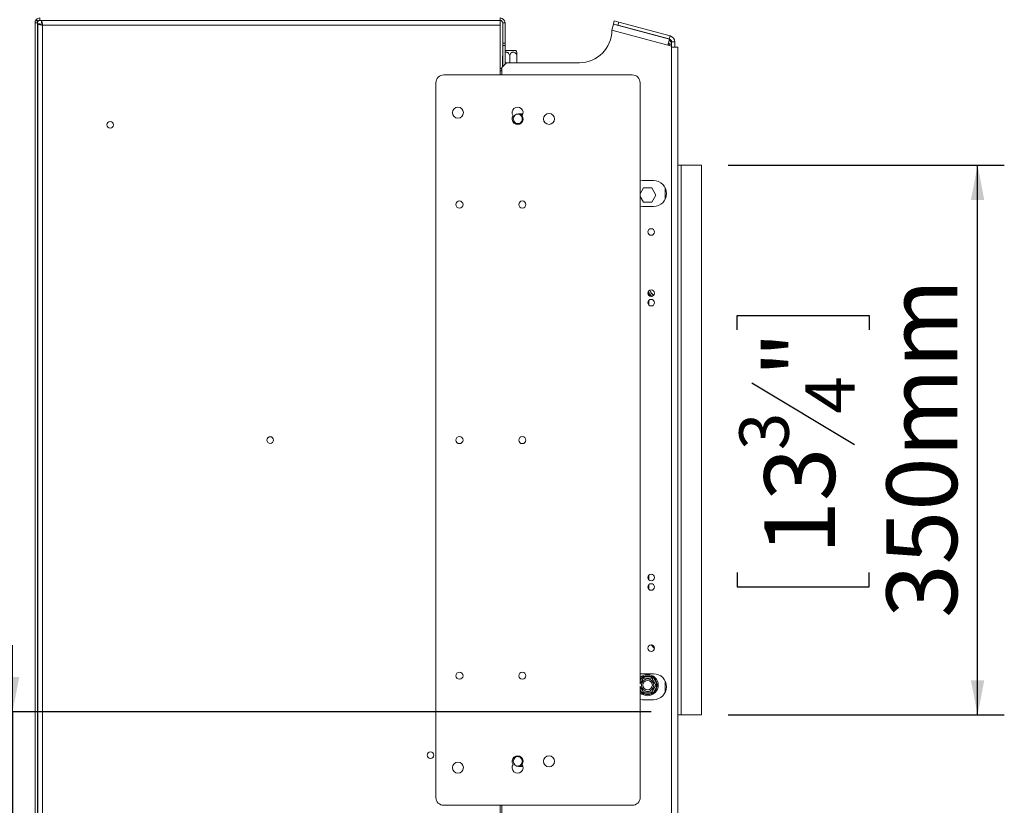
# Model space of a CAD drawing. Units: millimetres. Extents: x 92 to 5382, y 53 to 4097.
# Drawn here: x 4645 to 5382, y 2479 to 3068 of the extents above; entities that cross this region are included whole.
import ezdxf

# ---------------------------------------------------------------- set-up
doc = ezdxf.new("R2010")
doc.units = ezdxf.units.MM
doc.header["$LTSCALE"] = 20
doc.layers.add('FORMAT', color=7, linetype='Continuous')
doc.styles.add('SLDTEXTSTYLE1', font='TXT', dxfattribs={"width": 0.75})
doc.dimstyles.new('SLDDIMSTYLE0', dxfattribs={"dimtxt": 52.916667, "dimasz": 26, "dimexe": 0, "dimexo": 0.0625, "dimgap": 13.229167, "dimtad": 1, "dimdec": 6, "dimlfac": 0.85, "dimrnd": 1e-09, "dimzin": 12, "dimdsep": 46, "dimtxsty": 'SLDTEXTSTYLE1', "dimsah": 1, "dimcen": 0.09, "dimadec": 0, "dimazin": 3, "dimtfac": 1, "dimtdec": 0, "dimtofl": 0, "dimtmove": 0, "dimatfit": 3, "dimfxl": 0, "dimfrac": 2, "dimtolj": 1, "dimtzin": 12, "dimarcsym": 0})
doc.dimstyles.new('SLDDIMSTYLE1', dxfattribs={"dimtxt": 52.916667, "dimasz": 26, "dimexe": 0, "dimexo": 0.0625, "dimgap": 13.229167, "dimtad": 1, "dimdec": 6, "dimlfac": 0.85, "dimrnd": 1e-09, "dimzin": 12, "dimdsep": 46, "dimtxsty": 'SLDTEXTSTYLE1', "dimsah": 1, "dimcen": 0.09, "dimadec": 0, "dimazin": 3, "dimtfac": 1, "dimtdec": 0, "dimtmove": 0, "dimatfit": 0, "dimfxl": 0, "dimfrac": 2, "dimtolj": 1, "dimtzin": 12, "dimarcsym": 0})

# ---------------------------------------------------------------- blocks, each defined once
blk = doc.blocks.new('_D_4')
at = {"layer": 'FORMAT'}
for p, q in [((4638.7, 3068.88), (4377.84, 3068.88)), ((4397.84, 3068.88), (4397.84, 2255.05)), ((4217.78, 2722.67), (4217.78, 2733.4)), ((4217.78, 2733.4), (4316.56, 2733.4)), ((4316.56, 2733.4), (4316.56, 2722.67)), ((4228.69, 2683.12), (4305.65, 2636.95)), ((4217.78, 2541.05), (4217.78, 2530.32)), ((4316.56, 2530.32), (4316.56, 2541.05)), ((4217.78, 2530.32), (4316.56, 2530.32)), ((4741.37, 2255.05), (4377.84, 2255.05))]:
    blk.add_line(p, q, dxfattribs=at)
for points in [[(4397.84, 3068.88), (4392.84, 3042.88), (4402.84, 3042.88)], [(4397.84, 2255.05), (4402.84, 2281.05), (4392.84, 2281.05)]]:
    blk.add_solid(points, dxfattribs=at)
at = {"layer": 'FORMAT', "attachment_point": 1, "rotation": 90, "style": 'SLDTEXTSTYLE1'}
for s, insert, char_height in [('692mm', (4329.63, 2507.07), 52.917), ('"', (4238.13, 2687.41), 52.92), ('4', (4268.81, 2660.04), 37.04), ('1', (4219.42, 2632.67), 37.04), ('27', (4238.13, 2554.47), 52.917)]:
    blk.add_mtext(s, dxfattribs=dict(at, insert=insert, char_height=char_height))
blk = doc.blocks.new('_D_5')
at = {"layer": 'FORMAT', "color": 7}
for p, q in [((5175.49, 2958.58), (5382.27, 2958.58)), ((5362.27, 2546.82), (5362.27, 2958.58)), ((5182.21, 2835.22), (5182.21, 2845.95)), ((5182.21, 2845.95), (5280.99, 2845.95)), ((5280.99, 2845.95), (5280.99, 2835.22)), ((5193.12, 2795.68), (5270.08, 2749.5)), ((5182.21, 2653.61), (5182.21, 2642.88)), ((5280.99, 2642.88), (5280.99, 2653.61)), ((5182.21, 2642.88), (5280.99, 2642.88)), ((5175.49, 2546.82), (5382.27, 2546.82))]:
    blk.add_line(p, q, dxfattribs=at)
for points in [[(5362.27, 2958.58), (5357.27, 2932.58), (5367.27, 2932.58)], [(5362.27, 2546.82), (5367.27, 2572.82), (5357.27, 2572.82)]]:
    blk.add_solid(points, dxfattribs=at)
at = {"layer": 'FORMAT', "color": 7, "attachment_point": 1, "rotation": 90, "style": 'SLDTEXTSTYLE1'}
for s, insert, char_height in [('350mm', (5294.06, 2619.62), 52.917), ('"', (5202.56, 2799.96), 52.92), ('4', (5233.24, 2772.59), 37.04), ('3', (5183.85, 2745.22), 37.04), ('13', (5202.56, 2667.02), 52.917)]:
    blk.add_mtext(s, dxfattribs=dict(at, insert=insert, char_height=char_height))
blk = doc.blocks.new('_D_6')
at = {"layer": 'FORMAT', "color": 7}
for p, q in [((4639.69, 2549.17), (4639.69, 2599.17)), ((5117.84, 2549.17), (4619.69, 2549.17)), ((4639.69, 2549.17), (4639.69, 2255.05)), ((4459.63, 2509.39), (4459.63, 2520.13)), ((4459.63, 2520.13), (4558.41, 2520.13)), ((4558.41, 2520.13), (4558.41, 2509.39)), ((4470.53, 2442.48), (4547.5, 2396.3)), ((4459.63, 2312.14), (4459.63, 2301.41)), ((4558.41, 2301.41), (4558.41, 2312.14)), ((4459.63, 2301.41), (4558.41, 2301.41)), ((4701.37, 2255.05), (4619.69, 2255.05)), ((4639.69, 2255.05), (4639.69, 2205.05))]:
    blk.add_line(p, q, dxfattribs=at)
for points in [[(4639.69, 2549.17), (4644.69, 2575.17), (4634.69, 2575.17)], [(4639.69, 2255.05), (4634.69, 2229.05), (4644.69, 2229.05)]]:
    blk.add_solid(points, dxfattribs=at)
at = {"layer": 'FORMAT', "color": 7, "attachment_point": 1, "rotation": 90, "style": 'SLDTEXTSTYLE1'}
for s, insert, char_height in [('250mm', (4571.48, 2285.97), 52.917), ('"', (4479.98, 2474.13), 52.92), ('16', (4510.66, 2419.39), 37.042), ('13', (4461.27, 2364.65), 37.042), ('9', (4479.98, 2325.55), 52.92)]:
    blk.add_mtext(s, dxfattribs=dict(at, insert=insert, char_height=char_height))

msp = doc.modelspace()

# ---------------------------------------------------------------- linework, layer by layer
at = {"color": 7, "linetype": 'Continuous', "lineweight": 15}
for p, q in [((4657.4769927, 3067.5997531), (4658.8362526, 3066.4743201)), ((4660.1955125, 3067.1135931), (4660.1955125, 3068.8782989)), ((5004.8965993, 3067.1135931), (4660.1955125, 3067.1135931)), ((4661.2579014, 3067.0253578), (5004.8965993, 3067.0253578)), ((4661.2579014, 3067.0253578), (4661.2579014, 3065.2606519)), ((4684.254336, 3067.1135931), (4684.254336, 3067.0253578)), ((4689.6072772, 3067.1135931), (4689.6072772, 3067.0253578)), ((4694.9602184, 3067.1135931), (4694.9602184, 3067.0253578)), ((4734.3131596, 3067.1135931), (4734.3131596, 3067.0253578)), ((4806.3674096, 3067.1135931), (4806.3674096, 3067.0253578)), ((4809.4579317, 3067.1135931), (4809.4579317, 3067.0253578)), ((4815.6389757, 3067.1135931), (4815.6389757, 3067.0253578)), ((4818.7294977, 3067.1135931), (4818.7294977, 3067.0253578)), ((4855.6072772, 3067.1135931), (4855.6072772, 3067.0253578)), ((4862.4308066, 3067.0253578), (4862.4308066, 3067.1135931)), ((4969.6072772, 3067.0253578), (4969.6072772, 3067.1135931)), ((5004.8965993, 3067.1135931), (5004.8965993, 3068.8782989)), ((5004.8965993, 3067.0253578), (5004.8965993, 3063.495946)), ((4656.6661007, 3066.8478003), (4656.6661007, 3065.3488872)), ((4656.6661007, 3066.8478003), (4658.4308066, 3066.8478003)), ((4658.4308066, 3065.3488872), (4656.6661007, 3065.3488872)), ((4656.6661007, 3065.3488872), (4656.6661007, 2441.8242709)), ((4658.4308066, 3066.8478003), (4658.4308066, 3065.3488872)), ((4658.4308066, 3065.3488872), (4658.4308066, 2441.8242709)), ((4658.6613052, 3064.4287616), (4658.6613052, 2441.0925422)), ((4658.6613052, 3064.4287616), (4660.4260111, 3064.4287616)), ((4662.190717, 3063.495946), (4662.190717, 2442.0253578)), ((5004.8965993, 3063.495946), (4662.190717, 3063.495946)), ((5004.8965993, 3026.2312401), (5004.8965993, 3063.495946)), ((5008.4260111, 3065.3488872), (5006.6613052, 3065.3488872)), ((5006.6613052, 3050.0547695), (5006.6613052, 3065.3488872)), ((5008.4260111, 3050.0547695), (5008.4260111, 3065.3488872)), ((5088.4308066, 3059.6807334), (5089.6487786, 3064.2262667)), ((5130.2879042, 3048.4651579), (5088.4308066, 3059.6807334)), ((5089.6072772, 3064.3654991), (5090.2162632, 3066.6382657)), ((5093.0164272, 3063.4520201), (5089.6072772, 3064.3654991)), ((5131.5058762, 3053.0106912), (5089.6487786, 3064.2262667)), ((5090.2162632, 3066.6382657), (5093.6254132, 3065.7247867)), ((5093.6254132, 3065.7247867), (5093.0164272, 3063.4520201)), ((5131.3927338, 3053.1691197), (5093.0164272, 3063.4520201)), ((5132.0017198, 3055.4418864), (5093.6254132, 3065.7247867)), ((4658.6613052, 3052.7018284), (4658.4308066, 3052.7018284)), ((5131.5058762, 3053.0106912), (5130.2879042, 3048.4651579)), ((5131.3927338, 3053.1691197), (5132.0017198, 3055.4418864)), ((5006.6613052, 3048.2900636), (5006.6613052, 3050.0547695)), ((5006.6613052, 3050.0547695), (5008.4260111, 3050.0547695)), ((5008.4260111, 3048.2900636), (5006.6613052, 3048.2900636)), ((5006.6613052, 3032.4029152), (5006.6613052, 3048.2900636)), ((5008.4260111, 3050.0547695), (5008.4260111, 3048.2900636)), ((5008.4260111, 3034.1676211), (5008.4260111, 3048.2900636)), ((5133.136689, 3047.7018284), (5130.2879042, 3048.4651579)), ((5133.136689, 3049.1724166), (5131.3719831, 3049.1724166)), ((5131.3719831, 3049.1724166), (5131.3719831, 3048.1746799)), ((5135.4896302, 3050.8963531), (5133.136689, 3050.8963531)), ((5133.136689, 3047.7018284), (5133.136689, 3050.8963531)), ((5133.136689, 3047.1135931), (5133.136689, 3047.7018284)), ((5133.136689, 2458.2900636), (5133.136689, 3047.1135931)), ((5137.8425713, 3047.1135931), (5133.136689, 3047.1135931)), ((5135.4896302, 3047.1135931), (5135.4896302, 3050.8963531)), ((5137.8425713, 2458.2900636), (5137.8425713, 3047.1135931)), ((5006.6613052, 3043.4283272), (5006.5908425, 3043.2919797)), ((5006.6072772, 3032.3488872), (5006.6072772, 3039.8782989)), ((5008.4260111, 3044.4665342), (5016.5960014, 3044.4665342)), ((5011.9602184, 3035.3488872), (5011.9602184, 3039.8782989)), ((5017.3131596, 3035.3488872), (5017.3131596, 3039.8782989)), ((5005.4308066, 3030.9371225), (5004.9013949, 3030.9371225)), ((5009.6072772, 3035.3488872), (5006.0778654, 3031.8194754)), ((5006.0778654, 3026.2312401), (5006.0778654, 3031.8194754)), ((5009.6072772, 3035.3488872), (5064.0989604, 3035.3488872)), ((4962.5484537, 3026.2312401), (5103.7249243, 3026.2312401)), ((5004.8965993, 3029.1724166), (5006.0778654, 3029.1724166)), ((4956.6661007, 2485.0547695), (4956.6661007, 3020.3488872)), ((5109.6072772, 3020.3488872), (5109.6072772, 2569.9036715)), ((5021.8645697, 2997.1135931), (5018.4308066, 2997.1135931)), ((5018.4308066, 2989.4665342), (5019.3708515, 2989.4665342)), ((4658.6613052, 2976.4066296), (4658.4308066, 2976.3400904)), ((4658.6613052, 2976.3400904), (4658.4308066, 2976.3400904)), ((5140.1955125, 2958.5841813), (5137.8425713, 2958.5841813)), ((5140.1955125, 2546.8194754), (5140.1955125, 2958.5841813)), ((5155.4896302, 2958.5841813), (5140.1955125, 2958.5841813)), ((5155.4896302, 2546.8194754), (5155.4896302, 2958.5841813)), ((5111.3719831, 2947.1135931), (5109.6072772, 2946.951817)), ((5119.6072772, 2947.1135931), (5111.3719831, 2947.1135931)), ((5109.6072772, 2937.258015), (5112.1049905, 2941.5841813)), ((5112.1049905, 2930.8782989), (5109.6072772, 2935.2044652)), ((5112.1049905, 2941.5841813), (5118.2860345, 2941.5841813)), ((5118.2860345, 2941.5841813), (5121.3765566, 2936.2312401)), ((5121.3765566, 2936.2312401), (5118.2860345, 2930.8782989)), ((5128.4308066, 2941.4511598), (5128.4308066, 2933.3642616)), ((5109.6072772, 2927.8636044), (5111.3719831, 2927.7018284)), ((5111.3719831, 2927.7018284), (5119.6072772, 2927.7018284)), ((5118.2860345, 2930.8782989), (5112.1049905, 2930.8782989)), ((4658.4308066, 2917.2988605), (4658.6613052, 2917.2323212)), ((4658.6613052, 2917.2988605), (4658.4308066, 2917.2988605)), ((5116.0778654, 2860.9727768), (5116.0778654, 2862.7465259)), ((5116.0778654, 2853.9139532), (5116.0778654, 2857.3720564)), ((5116.0778654, 2648.0316003), (5116.0778654, 2651.4897035)), ((5116.0778654, 2640.9727768), (5116.0778654, 2644.4308799)), ((5117.7276008, 2599.2873871), (5120.310483, 2596.7045049)), ((4658.6613052, 2588.1713355), (4658.4308066, 2588.1047962)), ((4658.6613052, 2588.1047962), (4658.4308066, 2588.1047962)), ((5111.3719831, 2577.7018284), (5109.6072772, 2577.5400523)), ((5111.9007898, 2574.1716719), (5110.8819364, 2574.7599072)), ((5119.6072772, 2577.7018284), (5111.3719831, 2577.7018284)), ((5112.5133918, 2574.5253578), (5112.5133918, 2575.7018284)), ((5112.5133918, 2575.7018284), (5117.8776332, 2575.7018284)), ((5117.8776332, 2574.5253578), (5117.8776332, 2575.7018284)), ((5118.4902352, 2574.1716719), (5119.5090886, 2574.7599072)), ((5119.5090886, 2574.7599072), (5122.1912093, 2570.1143378)), ((5109.6072772, 2568.4411617), (5109.6072772, 2485.0547695)), ((5122.1912093, 2568.2304954), (5119.5090886, 2563.584926)), ((5121.1723559, 2569.5261025), (5122.1912093, 2570.1143378)), ((5122.1912093, 2568.2304954), (5121.1723559, 2568.8187307)), ((5128.4308066, 2563.9524969), (5128.4308066, 2572.0393951)), ((5109.6072772, 2558.4518397), (5111.3719831, 2558.2900636)), ((5110.8819364, 2563.584926), (5111.9007898, 2564.1731613)), ((5111.3719831, 2558.2900636), (5119.6072772, 2558.2900636)), ((5112.5133918, 2562.6430048), (5112.5133918, 2563.8194754)), ((5117.8776332, 2562.6430048), (5112.5133918, 2562.6430048)), ((5117.8776332, 2562.6430048), (5117.8776332, 2563.8194754)), ((5119.5090886, 2563.584926), (5118.4902352, 2564.1731613)), ((5137.8425713, 2546.8194754), (5140.1955125, 2546.8194754)), ((5140.1955125, 2546.8194754), (5155.4896302, 2546.8194754)), ((4658.4308066, 2529.0635663), (4658.6613052, 2528.9970271)), ((4658.6613052, 2529.0635663), (4658.4308066, 2529.0635663)), ((5019.3708515, 2515.9371225), (5018.4308066, 2515.9371225)), ((5018.4308066, 2508.2900636), (5021.8645697, 2508.2900636)), ((5103.7249243, 2479.1724166), (4962.5484537, 2479.1724166)), ((5004.8965993, 2442.0253578), (5004.8965993, 2479.1724166)), ((5006.0778654, 2473.5841813), (5006.0778654, 2479.1724166))]:
    msp.add_line(p, q, dxfattribs=at)
at = {"color": 8, "linetype": 'Continuous', "lineweight": 15}
for p, q in [((5109.6072772, 2572.5521327), (5110.8819364, 2574.7599072)), ((5110.8819364, 2563.584926), (5109.6072772, 2565.7927005))]:
    msp.add_line(p, q, dxfattribs=at)
at = {"color": 7, "linetype": 'Continuous', "lineweight": 15, "flags": 128}
for points in [[(5019.9446637, 2997.1135931), (5020.4072401, 2996.8200274), (5021.3655351, 2995.8643395)], [(5021.4864214, 2996.0782996), (5020.5394684, 2997.002024), (5020.3788138, 2997.1135931)], [(5021.3655302, 2509.5393105), (5020.4072401, 2508.5836293), (5019.9446637, 2508.2900636)], [(5020.3788138, 2508.2900636), (5020.5394684, 2508.4016327), (5021.4864212, 2509.3253569)]]:
    msp.add_lwpolyline(points, dxfattribs=at)
at = {"color": 7, "linetype": 'Continuous', "lineweight": 15}
for centre, radius in [((4973.136689, 2997.995946), 4.1176471), ((5041.3719831, 2993.2900636), 4.1176471), ((4712.7789523, 2988.7636722), 2.4705882), ((4974.3131596, 2929.1724166), 2.6470588), ((5021.3719831, 2929.1724166), 2.6470588), ((5117.8425713, 2908.5841813), 2.4705882), ((5117.8425713, 2862.7018284), 2.4705882), ((5117.8425713, 2855.6430048), 2.4705882), ((4832.6613052, 2752.7606519), 2.4705882), ((4974.3131596, 2752.7018284), 2.6470588), ((5021.3719831, 2752.7018284), 2.6470588), ((5117.8425713, 2649.7606519), 2.4705882), ((5117.8425713, 2642.7018284), 2.4705882), ((5117.8425713, 2596.8194754), 2.4705882), ((4974.3131596, 2576.2312401), 2.6470588), ((5021.3719831, 2576.2312401), 2.6470588), ((5115.1955125, 2569.1724166), 4.635783), ((5115.1955125, 2569.1724166), 3.5294118), ((4952.5436582, 2516.7576316), 2.4705882), ((5041.3719831, 2512.1135931), 4.1176471), ((4973.136689, 2507.4077107), 4.1176471)]:
    msp.add_circle(centre, radius, dxfattribs=at)
for centre, radius, start, end in [((4660.1955125, 3065.3488872), 3.5294118, 90, 140.3760994148), ((4660.1955125, 3065.3488872), 1.7647059, 90, 140.3760994148), ((5004.8965993, 3065.3488872), 3.5294118, 0, 90), ((5004.8965993, 3065.3488872), 1.7647059, 0, 90), ((5064.0989604, 3059.6807334), 24.3318462, 270, 0), ((5129.6072772, 3049.1724166), 3.5294118, 0, 61.2233281408), ((5130.7837478, 3050.8963531), 2.3529412, 0, 74.9999999999), ((5130.7837478, 3050.8963531), 4.7058824, 0.0000000003, 75), ((5129.6072772, 3049.1724166), 1.7647059, 0, 46.5575322676), ((5010.5568691, 3039.8782989), 7.5843933, 26.7457513712, 37.2257804039), ((5005.4308066, 3032.1135931), 1.1764706, 270, 303.367012971), ((5010.190717, 3036.2312401), 1.7647059, 180, 231.8789824648), ((4962.5484537, 3020.3488872), 5.8823529, 90, 180), ((5103.7249243, 3020.3488872), 5.8823529, 360, 90), ((5017.8425713, 2997.995946), 4.1176471, 325.150095421, 214.8499045791), ((5017.8425713, 2993.2900636), 4.1176471, 145.150095421, 34.8499045791), ((5018.4308066, 2993.2900636), 3.8235294, 90, 270), ((5017.8425713, 2993.2900636), 3.5294118, 250.3858382068, 113.2310914096), ((5119.6072772, 2937.4077107), 9.7058824, 270, 90), ((5124.254336, 2867.4077107), 9.4117647, 203.0407823027, 229.5124560419), ((5124.254336, 2867.4077107), 9.1764706, 201.84196988, 230.7112688663), ((5124.254336, 2867.4077107), 7.8235294, 198.2825181485, 234.2707209832), ((5124.254336, 2867.4077107), 7.7058824, 198.2112412628, 234.3419973813), ((5115.1955125, 2569.1724166), 7.9411765, 225.2750868462, 134.7249131538), ((5115.1955125, 2569.1724166), 7.0588235, 67.6683549908, 112.3316450092), ((5115.1955125, 2569.1724166), 7.0588235, 7.6683549908, 52.3316450092), ((5119.6072772, 2567.995946), 9.7058824, 270, 90), ((5115.1955125, 2569.1724166), 7.0588235, 307.6683549908, 352.3316450092), ((5115.1955125, 2569.1724166), 7.0588235, 247.6683549908, 292.3316450092), ((5017.8425713, 2512.1135931), 4.1176471, 325.1500954209, 214.8499045791), ((5018.4308066, 2512.1135931), 3.8235294, 90, 270), ((5017.8425713, 2512.1135931), 3.5294118, 244.0651993513, 115.9346698405), ((5017.8425713, 2507.4077107), 4.1176471, 145.1500954209, 34.849904579), ((4962.5484537, 2485.0547695), 5.8823529, 180.0000000001, 270), ((5103.7249243, 2485.0547695), 5.8823529, 270, 0.0000000002)]:
    msp.add_arc(centre, radius, start, end, dxfattribs=at)
at = {"color": 8, "linetype": 'Continuous', "lineweight": 15}
for start, end in [(127.6683549908, 142.3415379923), (217.6584620077, 232.3316450092)]:
    msp.add_arc((5115.1955125, 2569.1724166), 7.0588235, start, end, dxfattribs=at)
at = {"color": 7, "linetype": 'Continuous', "lineweight": 15}
for points, knots in [([(4657.4769927, 3067.5997531), (4657.4003146, 3067.5521923), (4657.3077182, 3067.4947579), (4657.061244, 3066.9427039), (4657.0188727, 3066.8478003)], [0, 0, 0, 0, 0.8280900237, 1, 1, 1, 1]), ([(4662.190717, 3063.495946), (4662.1229946, 3063.898335), (4661.9875469, 3064.7031303), (4661.784351, 3065.7718548), (4661.5812428, 3066.5709371), (4661.4053941, 3066.9723778), (4661.2979101, 3067.0109865), (4661.2579014, 3067.0253578)], [0, 0, 0, 0, 0.2177182313, 0.4354459028, 0.6531735967, 0.8709011998, 1, 1, 1, 1]), ([(4863.3710935, 3067.0253578), (4863.3048148, 3067.0535971), (4863.2318788, 3067.0846728), (4863.1149568, 3067.1111741), (4863.1042847, 3067.1135931)], [0, 0, 0, 0, 0.9087243795, 1, 1, 1, 1]), ([(4658.8362526, 3066.4743201), (4658.81535, 3066.4477377), (4658.7785379, 3066.4009229), (4658.5412525, 3066.0705797), (4658.4705345, 3065.6084834), (4658.4308066, 3065.3488872)], [0, 0, 0, 0, 0.3653841456, 0.643485823, 1, 1, 1, 1]), ([(4658.6613052, 3064.4287616), (4658.6637052, 3064.4121303), (4658.6685218, 3064.3787523), (4658.7077869, 3064.3282654), (4658.7712954, 3064.2771764), (4658.86063, 3064.2261918), (4659.0114341, 3064.1585151), (4659.2095287, 3064.090694), (4659.4502244, 3064.0230199), (4659.6501806, 3063.9723987), (4659.8678348, 3063.9219087), (4660.1051922, 3063.8708135), (4660.3575743, 3063.8198321), (4660.7103932, 3063.7521559), (4661.0868368, 3063.6843331), (4661.4388357, 3063.6233336), (4661.7149747, 3063.57615), (4661.9520988, 3063.5360964), (4662.1308669, 3063.5060165), (4662.190717, 3063.495946)], [0, 0, 0, 0, 0.0534960678, 0.1073635856, 0.1624023932, 0.2178460119, 0.271344337, 0.3801586204, 0.4356047516, 0.4891030815, 0.542972908, 0.5980141792, 0.6534603162, 0.7069586236, 0.8157728735, 0.8712189861, 0.9032193454, 0.96759865, 1, 1, 1, 1]), ([(4660.4260111, 3064.4287616), (4660.427312, 3064.411446), (4660.4299227, 3064.3766946), (4660.4512007, 3064.3241306), (4660.4856057, 3064.2709372), (4660.5339601, 3064.2178585), (4660.5949754, 3064.1651619), (4660.6682493, 3064.1125956), (4660.754539, 3064.0594025), (4660.8522142, 3064.0063313), (4660.959734, 3063.9536458), (4661.0765281, 3063.9010961), (4661.2036074, 3063.8479198), (4661.3383623, 3063.7948634), (4661.4788633, 3063.7421833), (4661.6245406, 3063.6896352), (4661.7764929, 3063.6364547), (4661.9653417, 3063.5717914), (4662.1047019, 3063.5248926), (4662.190717, 3063.495946)], [0, 0, 0, 0, 0.0556891546, 0.11176543, 0.1690617105, 0.2267799043, 0.2824690587, 0.3385453306, 0.3958416048, 0.4535597935, 0.509230819, 0.5652885798, 0.6225651036, 0.6802631018, 0.7359340614, 0.7919917565, 0.8492682131, 0.906966141, 1, 1, 1, 1]), ([(4662.190717, 3063.495946), (4662.1202078, 3063.7054261), (4661.9791893, 3064.1243863), (4661.7676506, 3064.6744869), (4661.5562754, 3065.0741278), (4661.3859134, 3065.2437059), (4661.2868245, 3065.2568231), (4661.2579014, 3065.2606519)], [0, 0, 0, 0, 0.2266854413, 0.4533708671, 0.6799804272, 0.9065897219, 1, 1, 1, 1]), ([(5006.6613052, 3040.4789467), (5006.652514, 3040.4470407), (5006.5993625, 3040.2541369), (5006.6036766, 3040.0492761), (5006.6072772, 3039.8782989)], [0, 0, 0, 0, 0.165398367, 1, 1, 1, 1]), ([(5011.9602184, 3039.8782989), (5011.9290725, 3040.2742302), (5011.8667384, 3041.0666305), (5011.3683396, 3042.1424609), (5010.6182442, 3042.9509875), (5009.7218641, 3043.3346106), (5008.9555565, 3043.3604829), (5008.5616623, 3043.167308), (5008.4260111, 3043.1007815)], [0, 0, 0, 0, 0.1929741686, 0.3862105243, 0.5824361, 0.7595505167, 0.9171928608, 1, 1, 1, 1]), ([(5017.3131596, 3039.8782989), (5017.2881554, 3040.2315037), (5017.233151, 3041.0084866), (5016.7605411, 3042.0907371), (5016.0008123, 3042.9277995), (5015.2318314, 3043.2776314), (5014.4978741, 3043.3534262), (5013.7949805, 3043.2068889), (5013.0463406, 3042.7106421), (5012.4432281, 3041.9389555), (5012.036821, 3040.9615589), (5011.9853806, 3040.2341249), (5011.9602184, 3039.8782989)], [0, 0, 0, 0, 0.103373748, 0.2274024387, 0.3456813315, 0.4523152257, 0.4998294107, 0.5945142831, 0.6890007749, 0.7871630183, 0.8958903136, 1, 1, 1, 1]), ([(5017.3131596, 3043.2815826), (5017.3131596, 3043.2887651), (5017.3131596, 3043.308812), (5017.3131596, 3042.9853351), (5017.3131596, 3042.3804775), (5017.3131596, 3041.4868666), (5017.3131596, 3040.6025908), (5017.3131596, 3040.0469255), (5017.3131596, 3039.8782989)], [0, 0, 0, 0, 0.1004377212, 0.28032861, 0.4679874018, 0.6740345355, 0.9010799314, 1, 1, 1, 1]), ([(5005.6686873, 3030.9127359), (5005.6257238, 3030.9203906), (5005.5397199, 3030.9357138), (5005.4671327, 3030.9366526), (5005.4308066, 3030.9371225)], [0, 0, 0, 0, 0.4995534205, 1, 1, 1, 1]), ([(5005.6686873, 3030.9127359), (5005.6707099, 3030.9133006), (5005.7176153, 3030.926396), (5005.8756706, 3030.9775176), (5006.0152581, 3031.0732894), (5006.1148776, 3031.1416389)], [0, 0, 0, 0, 0.0127387472, 0.2954203619, 1, 1, 1, 1]), ([(5109.6072772, 2570.1991915), (5109.6369854, 2570.2506476), (5109.7056769, 2570.3696248), (5109.8185304, 2570.5650927), (5109.9423157, 2570.7794953), (5110.0667196, 2570.9949691), (5110.197611, 2571.2216796), (5110.3658996, 2571.5131641), (5110.5333912, 2571.8032679), (5110.6950659, 2572.0832968), (5110.8516284, 2572.354471), (5111.0404443, 2572.6815096), (5111.2530547, 2573.0497617), (5111.4515232, 2573.3935193), (5111.6020787, 2573.6542891), (5111.7123652, 2573.8453109), (5111.7906683, 2573.9809358), (5111.8613737, 2574.1034011), (5111.9252228, 2574.2139911), (5111.9811211, 2574.3108097), (5112.0281812, 2574.3923202), (5112.0644449, 2574.4551307), (5112.0968869, 2574.511322), (5112.1018557, 2574.5199282), (5112.1049905, 2574.5253578)], [0, 0, 0, 0, 0.0326225207, 0.0754299519, 0.1123959494, 0.1500082648, 0.1879605437, 0.2266286223, 0.293005273, 0.3267506784, 0.3610405725, 0.4243074693, 0.4888410434, 0.5548819922, 0.6221163099, 0.6581840071, 0.6946872005, 0.731404864, 0.7685544705, 0.808275378, 0.8482437693, 0.8889710689, 0.9299525892, 1, 1, 1, 1]), ([(5110.8819364, 2574.7599072), (5110.9929355, 2574.8796377), (5111.2151089, 2575.1192877), (5111.4470389, 2575.3490006), (5111.5630954, 2575.4639476)], [0, 0, 0, 0, 0.4996057629, 1, 1, 1, 1]), ([(5111.5630954, 2575.4639476), (5111.7204052, 2575.5069112), (5112.0353061, 2575.5929151), (5112.353935, 2575.6655023), (5112.5133918, 2575.7018284)], [0, 0, 0, 0, 0.4995534205, 1, 1, 1, 1]), ([(5112.1049905, 2574.5253578), (5112.0985891, 2574.5364452), (5112.085804, 2574.5585898), (5111.988848, 2574.7265225), (5111.8418351, 2574.9811563), (5111.690404, 2575.2434425), (5111.5913472, 2575.4150139), (5111.5642632, 2575.4619248), (5111.5630954, 2575.4639476)], [0, 0, 0, 0, 0.2095326698, 0.4184925732, 0.6424952062, 0.9034900905, 0.9958384204, 1, 1, 1, 1]), ([(5112.1049905, 2574.5253578), (5112.1338628, 2574.5253578), (5112.1973764, 2574.5253578), (5112.7430993, 2574.5253578), (5113.6203586, 2574.5253578), (5114.5083013, 2574.5253577), (5115.3558021, 2574.5253579), (5116.1674338, 2574.5253577), (5117.0318886, 2574.5253578), (5117.7283029, 2574.5253578), (5118.1975815, 2574.5253578), (5118.2569798, 2574.5253578), (5118.2860345, 2574.5253578)], [0, 0, 0, 0, 0.103373748, 0.2274024387, 0.3456813315, 0.4523152256, 0.4998294107, 0.5945142832, 0.689000775, 0.7871630184, 0.8958903136, 1, 1, 1, 1]), ([(5117.8776332, 2575.7018284), (5118.0368225, 2575.6655656), (5118.3554522, 2575.5929828), (5118.6703544, 2575.5069819), (5118.8279296, 2575.4639476)], [0, 0, 0, 0, 0.4996057629, 1, 1, 1, 1]), ([(5118.2860345, 2574.5253578), (5118.2924359, 2574.5364452), (5118.305221, 2574.5585898), (5118.402177, 2574.7265225), (5118.54919, 2574.9811563), (5118.700621, 2575.2434425), (5118.7996778, 2575.4150139), (5118.8267618, 2575.4619248), (5118.8279296, 2575.4639476)], [0, 0, 0, 0, 0.2095326698, 0.4184925732, 0.6424952062, 0.9034900905, 0.9958384204, 1, 1, 1, 1]), ([(5118.2860345, 2574.5253578), (5118.2871194, 2574.5234787), (5118.2892957, 2574.5197093), (5118.3070359, 2574.4889823), (5118.3357475, 2574.4392524), (5118.3762772, 2574.3690529), (5118.4278096, 2574.2797961), (5118.4902757, 2574.1716016), (5118.5644994, 2574.0430424), (5118.6497796, 2573.8953328), (5118.7452881, 2573.7299072), (5118.8511138, 2573.5466117), (5118.9681533, 2573.3438935), (5119.0899308, 2573.1329686), (5119.2139243, 2572.9182056), (5119.3382742, 2572.7028253), (5119.4691802, 2572.4760894), (5119.6374642, 2572.184613), (5119.8049575, 2571.894506), (5119.9666319, 2571.6144777), (5120.1231945, 2571.3433033), (5120.3120103, 2571.0162648), (5120.5246208, 2570.6480126), (5120.7230893, 2570.3042551), (5120.8736448, 2570.0434853), (5120.9839313, 2569.8524635), (5121.0622344, 2569.7168385), (5121.1329398, 2569.5943732), (5121.1967889, 2569.4837833), (5121.2526872, 2569.3869646), (5121.2997473, 2569.3054542), (5121.3360109, 2569.2426437), (5121.368453, 2569.1864523), (5121.3734218, 2569.1778462), (5121.3765566, 2569.1724166)], [0, 0, 0, 0, 0.0284796335, 0.0571306589, 0.086323447, 0.1157052675, 0.1441916597, 0.1728625179, 0.2021325208, 0.2316187229, 0.2604512676, 0.2895129984, 0.3193446878, 0.3494643733, 0.3754739746, 0.4019383309, 0.4286418885, 0.4558490891, 0.5025522849, 0.5262958493, 0.5504225208, 0.5949376664, 0.6403440574, 0.6868110505, 0.7341177084, 0.7594952577, 0.785179226, 0.8110140973, 0.8371528875, 0.8651008678, 0.8932229799, 0.9218790665, 0.950714025, 1, 1, 1, 1]), ([(5118.8279296, 2575.4639476), (5118.9437921, 2575.3491951), (5119.1757241, 2575.1194849), (5119.397901, 2574.8798377), (5119.5090886, 2574.7599072)], [0, 0, 0, 0, 0.49955342048, 1, 1, 1, 1]), ([(5112.1049905, 2563.8194754), (5112.1039056, 2563.8213545), (5112.1017294, 2563.8251238), (5112.0839891, 2563.8558509), (5112.0552775, 2563.9055808), (5112.0147478, 2563.9757803), (5111.9632154, 2564.0650371), (5111.9007493, 2564.1732315), (5111.8265256, 2564.3017908), (5111.7412454, 2564.4495004), (5111.6457369, 2564.6149259), (5111.5399112, 2564.7982214), (5111.4228718, 2565.0009397), (5111.3010942, 2565.2118646), (5111.1771008, 2565.4266275), (5111.0527508, 2565.642008), (5110.921845, 2565.8687435), (5110.7535602, 2566.1602214), (5110.5860712, 2566.4503207), (5110.4243865, 2566.7303668), (5110.2678648, 2567.0014704), (5110.0787592, 2567.3290109), (5109.8673692, 2567.6951492), (5109.7079401, 2567.9712885), (5109.6287971, 2568.1083681), (5109.6072772, 2568.1456417)], [0, 0, 0, 0, 0.0404445686, 0.0811325348, 0.1225898704, 0.1643156552, 0.204769822, 0.2454859532, 0.2870529432, 0.3289269627, 0.3698727085, 0.4111439266, 0.4535085803, 0.4962822237, 0.5332190441, 0.5708016722, 0.6087239956, 0.6473615536, 0.7136858134, 0.7474045837, 0.781667413, 0.8448843734, 0.9093670115, 0.9753558344, 1, 1, 1, 1]), ([(5121.3765566, 2569.1724166), (5121.3754717, 2569.1705375), (5121.3732954, 2569.1667682), (5121.3555552, 2569.1360411), (5121.3268436, 2569.0863112), (5121.2863139, 2569.0161117), (5121.2347815, 2568.9268549), (5121.1723154, 2568.8186605), (5121.0980917, 2568.6901012), (5121.0128115, 2568.5423916), (5120.917303, 2568.3769661), (5120.8114773, 2568.1936706), (5120.6944378, 2567.9909523), (5120.5726603, 2567.7800274), (5120.4486668, 2567.5652645), (5120.3243169, 2567.3498841), (5120.1934109, 2567.1231482), (5120.0251269, 2566.8316718), (5119.8576336, 2566.5415649), (5119.6959592, 2566.2615365), (5119.5393966, 2565.9903622), (5119.3505808, 2565.6633236), (5119.1379703, 2565.2950714), (5118.9395018, 2564.9513139), (5118.7889463, 2564.6905441), (5118.6786598, 2564.4995223), (5118.6003567, 2564.3638973), (5118.5296513, 2564.241432), (5118.4658022, 2564.1308421), (5118.4099039, 2564.0340235), (5118.3628438, 2563.952513), (5118.3265802, 2563.8897025), (5118.2941381, 2563.8335111), (5118.2891693, 2563.824905), (5118.2860345, 2563.8194754)], [0, 0, 0, 0, 0.0284796335, 0.0571306589, 0.086323447, 0.1157052675, 0.1441916597, 0.1728625179, 0.2021325208, 0.2316187229, 0.2604512676, 0.2895129984, 0.3193446878, 0.3494643733, 0.3754739746, 0.4019383309, 0.4286418885, 0.4558490891, 0.5025522849, 0.5262958493, 0.5504225208, 0.5949376664, 0.6403440574, 0.6868110504, 0.7341177084, 0.7594952577, 0.785179226, 0.8110140973, 0.8371528875, 0.8651008678, 0.8932229799, 0.9218790665, 0.950714025, 1, 1, 1, 1]), ([(5121.3765566, 2569.1724166), (5121.3893592, 2569.1724166), (5121.4149296, 2569.1724166), (5121.6088415, 2569.1724166), (5121.9028674, 2569.1724166), (5122.2057294, 2569.1724166), (5122.403843, 2569.1724166), (5122.458011, 2569.1724166), (5122.4603468, 2569.1724166)], [0, 0, 0, 0, 0.2095326698, 0.4184925732, 0.6424952062, 0.9034900905, 0.9958384204, 1, 1, 1, 1]), ([(5122.1912093, 2570.1143378), (5122.2155945, 2570.0364618), (5122.2643735, 2569.8806824), (5122.3329234, 2569.6455248), (5122.3986198, 2569.4094403), (5122.4397677, 2569.2514375), (5122.4603468, 2569.1724166)], [0, 0, 0, 0, 0.2497565364, 0.4996007956, 0.7497384851, 1, 1, 1, 1]), ([(5122.4603468, 2569.1724166), (5122.4188994, 2569.0147005), (5122.3359305, 2568.6989864), (5122.2394784, 2568.386752), (5122.1912093, 2568.2304954)], [0, 0, 0, 0, 0.49955342048, 1, 1, 1, 1]), ([(5111.5630954, 2562.8808855), (5111.4472329, 2562.9956381), (5111.2153009, 2563.2253483), (5110.9931241, 2563.4649954), (5110.8819364, 2563.584926)], [0, 0, 0, 0, 0.4995534205, 1, 1, 1, 1]), ([(5111.5630954, 2562.8808855), (5111.5642632, 2562.8829084), (5111.5913472, 2562.9298192), (5111.690404, 2563.1013907), (5111.8418351, 2563.3636769), (5111.988848, 2563.6183107), (5112.085804, 2563.7862434), (5112.0985891, 2563.808388), (5112.1049905, 2563.8194754)], [0, 0, 0, 0, 0.0041615796, 0.0965099095, 0.3575047938, 0.5815074268, 0.7904673302, 1, 1, 1, 1]), ([(5112.5133918, 2562.6430048), (5112.4337566, 2562.6608246), (5112.2744582, 2562.6964705), (5112.0365308, 2562.7546833), (5111.7992274, 2562.8158308), (5111.641819, 2562.8591971), (5111.5630954, 2562.8808855)], [0, 0, 0, 0, 0.2497565364, 0.4996007956, 0.7497384851, 1, 1, 1, 1]), ([(5118.2860345, 2563.8194754), (5118.2571622, 2563.8194754), (5118.1936486, 2563.8194754), (5117.6479257, 2563.8194754), (5116.7706664, 2563.8194754), (5115.8827237, 2563.8194754), (5115.0352229, 2563.8194754), (5114.2235913, 2563.8194754), (5113.3591364, 2563.8194754), (5112.6627221, 2563.8194754), (5112.1934435, 2563.8194754), (5112.1340453, 2563.8194754), (5112.1049905, 2563.8194754)], [0, 0, 0, 0, 0.103373748, 0.2274024387, 0.3456813315, 0.4523152257, 0.4998294107, 0.5945142831, 0.6890007749, 0.7871630183, 0.8958903136, 1, 1, 1, 1]), ([(5118.8279296, 2562.8808855), (5118.7493791, 2562.8592441), (5118.5922357, 2562.8159496), (5118.3550964, 2562.7548346), (5118.1169971, 2562.6965691), (5117.9574309, 2562.6608618), (5117.8776332, 2562.6430048)], [0, 0, 0, 0, 0.2497119296, 0.4995583013, 0.7497334772, 1, 1, 1, 1]), ([(5118.8279296, 2562.8808855), (5118.8267618, 2562.8829084), (5118.7996778, 2562.9298192), (5118.700621, 2563.1013907), (5118.54919, 2563.3636769), (5118.402177, 2563.6183107), (5118.305221, 2563.7862434), (5118.2924359, 2563.808388), (5118.2860345, 2563.8194754)], [0, 0, 0, 0, 0.0041615796, 0.0965099095, 0.3575047938, 0.5815074268, 0.7904673302, 1, 1, 1, 1]), ([(5119.5090886, 2563.584926), (5119.3980895, 2563.4651955), (5119.1759161, 2563.2255454), (5118.9439861, 2562.9958326), (5118.8279296, 2562.8808855)], [0, 0, 0, 0, 0.4996057629, 1, 1, 1, 1])]:
    msp.add_open_spline(points, degree=3, knots=knots, dxfattribs=at)
at = {"color": 8, "linetype": 'Continuous', "lineweight": 15}
msp.add_open_spline([(5006.0778654, 3030.9329948), (5006.0572068, 3030.9327674), (5005.9172122, 3030.9312269), (5005.7830508, 3030.9212449), (5005.6686873, 3030.9127359)], degree=3, knots=[0, 0, 0, 0, 0.147567345, 1, 1, 1, 1], dxfattribs=at)

# ---------------------------------------------------------------- dimensions: what is measured, and where the dimension line sits
at = {"layer": 'FORMAT'}
dim = msp.add_linear_dim(base=(4397.8425713309, 2255.0547695296), p1=(4658.6965993482, 3068.8782989414), p2=(4761.3719830956, 2255.0547695296), angle=90, dimstyle='SLDDIMSTYLE0', dxfattribs=at)
dim.commit()
dim.dimension.update_dxf_attribs({"geometry": '_D_4', "text_midpoint": (4397.8425713309, 2631.8623325297), "dimtype": 160})
at = {"layer": 'FORMAT', "color": 7}
for base, p1, p2, dimstyle, picture, middle in [((5362.27331, 2958.5841813), (5155.4896302, 2546.8194754), (5155.4896302, 2958.5841813), 'SLDDIMSTYLE0', '_D_5', (5362.27331, 2744.4158919)), ((4639.6912075, 2255.0547695), (5137.8425713, 2549.1724166), (4721.3719831, 2255.0547695), 'SLDDIMSTYLE1', '_D_6', (4639.6912075, 2410.7664739))]:
    dim = msp.add_linear_dim(base=base, p1=p1, p2=p2, angle=90, dimstyle=dimstyle, dxfattribs=at)
    dim.commit()
    dim.dimension.update_dxf_attribs({"geometry": picture, "text_midpoint": middle, "dimtype": 160})

doc.saveas('drawing.dxf')
